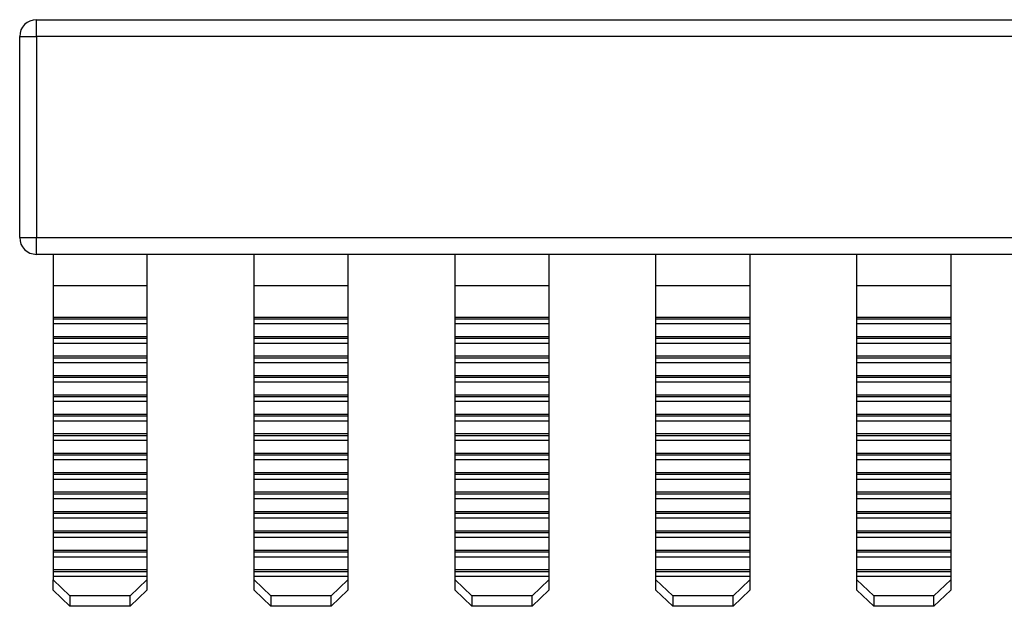
# Model space of a CAD drawing. Units: millimetres. Extents: x 41 to 404, y 0 to 311.
# Drawn here: x 131 to 160, y 0 to 17 of the extents above; entities that cross this region are included whole.
import ezdxf

# ---------------------------------------------------------------- set-up
doc = ezdxf.new("R2010")
doc.units = ezdxf.units.MM
doc.linetypes.add('SLD-Сплошная', pattern=[0])

msp = doc.modelspace()

# ---------------------------------------------------------------- linework, layer by layer
at = {"color": 7, "linetype": 'SLD-Сплошная'}
for p, q in [((131.318, 16.618), (131.318, 17.118)), ((131.318, 17.118), (189.118, 17.118)), ((130.818, 16.618), (131.318, 16.618)), ((130.818, 10.618), (130.818, 16.618)), ((189.118, 16.618), (131.318, 16.618)), ((131.318, 16.618), (131.318, 10.618)), ((130.818, 10.618), (131.318, 10.618)), ((131.318, 10.618), (189.118, 10.618)), ((131.318, 10.118), (131.318, 10.618)), ((131.818, 10.118), (131.318, 10.118)), ((134.618, 10.118), (131.818, 10.118)), ((131.818, 10.118), (131.818, 9.183)), ((137.818, 10.118), (134.618, 10.118)), ((134.618, 10.118), (134.618, 9.183)), ((140.618, 10.118), (137.818, 10.118)), ((137.818, 9.183), (137.818, 10.118)), ((143.818, 10.118), (140.618, 10.118)), ((140.618, 10.118), (140.618, 9.183)), ((146.618, 10.118), (143.818, 10.118)), ((143.818, 9.183), (143.818, 10.118)), ((149.818, 10.118), (146.618, 10.118)), ((146.618, 10.118), (146.618, 9.183)), ((152.618, 10.118), (149.818, 10.118)), ((149.818, 9.183), (149.818, 10.118)), ((155.818, 10.118), (152.618, 10.118)), ((152.618, 10.118), (152.618, 9.183)), ((158.618, 10.118), (155.818, 10.118)), ((155.818, 9.183), (155.818, 10.118)), ((161.818, 10.118), (158.618, 10.118)), ((158.618, 10.118), (158.618, 9.183)), ((134.618, 9.183), (131.818, 9.183)), ((131.818, 9.183), (131.818, 8.235)), ((134.618, 9.183), (134.618, 8.235)), ((140.618, 9.183), (137.818, 9.183)), ((137.818, 8.235), (137.818, 9.183)), ((140.618, 9.183), (140.618, 8.235)), ((146.618, 9.183), (143.818, 9.183)), ((143.818, 8.235), (143.818, 9.183)), ((146.618, 9.183), (146.618, 8.235)), ((152.618, 9.183), (149.818, 9.183)), ((149.818, 8.235), (149.818, 9.183)), ((152.618, 9.183), (152.618, 8.235)), ((158.618, 9.183), (155.818, 9.183)), ((155.818, 8.235), (155.818, 9.183)), ((158.618, 9.183), (158.618, 8.235)), ((134.618, 8.235), (131.818, 8.235)), ((131.818, 8.235), (131.818, 8.183)), ((134.618, 8.235), (134.618, 8.183)), ((140.618, 8.235), (137.818, 8.235)), ((137.818, 8.183), (137.818, 8.235)), ((140.618, 8.235), (140.618, 8.183)), ((146.618, 8.235), (143.818, 8.235)), ((143.818, 8.183), (143.818, 8.235)), ((146.618, 8.235), (146.618, 8.183)), ((152.618, 8.235), (149.818, 8.235)), ((149.818, 8.183), (149.818, 8.235)), ((152.618, 8.235), (152.618, 8.183)), ((158.618, 8.235), (155.818, 8.235)), ((155.818, 8.183), (155.818, 8.235)), ((158.618, 8.235), (158.618, 8.183)), ((134.618, 8.183), (131.818, 8.183)), ((131.818, 8.183), (131.818, 8.042)), ((134.618, 8.042), (131.818, 8.042)), ((131.818, 8.042), (131.818, 7.656)), ((134.618, 8.183), (134.618, 8.042)), ((134.618, 8.042), (134.618, 7.656)), ((140.618, 8.183), (137.818, 8.183)), ((137.818, 8.042), (137.818, 8.183)), ((140.618, 8.042), (137.818, 8.042)), ((137.818, 7.656), (137.818, 8.042)), ((140.618, 8.183), (140.618, 8.042)), ((140.618, 8.042), (140.618, 7.656)), ((146.618, 8.183), (143.818, 8.183)), ((143.818, 8.042), (143.818, 8.183)), ((146.618, 8.042), (143.818, 8.042)), ((143.818, 7.656), (143.818, 8.042)), ((146.618, 8.183), (146.618, 8.042)), ((146.618, 8.042), (146.618, 7.656)), ((152.618, 8.183), (149.818, 8.183)), ((149.818, 8.042), (149.818, 8.183)), ((152.618, 8.042), (149.818, 8.042)), ((149.818, 7.656), (149.818, 8.042)), ((152.618, 8.183), (152.618, 8.042)), ((152.618, 8.042), (152.618, 7.656)), ((158.618, 8.183), (155.818, 8.183)), ((155.818, 8.042), (155.818, 8.183)), ((158.618, 8.042), (155.818, 8.042)), ((155.818, 7.656), (155.818, 8.042)), ((158.618, 8.183), (158.618, 8.042)), ((158.618, 8.042), (158.618, 7.656)), ((134.618, 7.656), (131.818, 7.656)), ((131.818, 7.656), (131.818, 7.604)), ((134.618, 7.656), (134.618, 7.604)), ((140.618, 7.656), (137.818, 7.656)), ((137.818, 7.604), (137.818, 7.656)), ((140.618, 7.656), (140.618, 7.604)), ((146.618, 7.656), (143.818, 7.656)), ((143.818, 7.604), (143.818, 7.656)), ((146.618, 7.656), (146.618, 7.604)), ((152.618, 7.656), (149.818, 7.656)), ((149.818, 7.604), (149.818, 7.656)), ((152.618, 7.656), (152.618, 7.604)), ((158.618, 7.656), (155.818, 7.656)), ((155.818, 7.604), (155.818, 7.656)), ((158.618, 7.656), (158.618, 7.604)), ((134.618, 7.604), (131.818, 7.604)), ((131.818, 7.604), (131.818, 7.462)), ((134.618, 7.462), (131.818, 7.462)), ((131.818, 7.462), (131.818, 7.076)), ((134.618, 7.604), (134.618, 7.462)), ((134.618, 7.462), (134.618, 7.076)), ((140.618, 7.604), (137.818, 7.604)), ((137.818, 7.462), (137.818, 7.604)), ((140.618, 7.462), (137.818, 7.462)), ((137.818, 7.076), (137.818, 7.462)), ((140.618, 7.604), (140.618, 7.462)), ((140.618, 7.462), (140.618, 7.076)), ((146.618, 7.604), (143.818, 7.604)), ((143.818, 7.462), (143.818, 7.604)), ((146.618, 7.462), (143.818, 7.462)), ((143.818, 7.076), (143.818, 7.462)), ((146.618, 7.604), (146.618, 7.462)), ((146.618, 7.462), (146.618, 7.076)), ((152.618, 7.604), (149.818, 7.604)), ((149.818, 7.462), (149.818, 7.604)), ((152.618, 7.462), (149.818, 7.462)), ((149.818, 7.076), (149.818, 7.462)), ((152.618, 7.604), (152.618, 7.462)), ((152.618, 7.462), (152.618, 7.076)), ((158.618, 7.604), (155.818, 7.604)), ((155.818, 7.462), (155.818, 7.604)), ((158.618, 7.462), (155.818, 7.462)), ((155.818, 7.076), (155.818, 7.462)), ((158.618, 7.604), (158.618, 7.462)), ((158.618, 7.462), (158.618, 7.076)), ((134.618, 7.076), (131.818, 7.076)), ((131.818, 7.076), (131.818, 7.024)), ((134.618, 7.076), (134.618, 7.024)), ((140.618, 7.076), (137.818, 7.076)), ((137.818, 7.024), (137.818, 7.076)), ((140.618, 7.076), (140.618, 7.024)), ((146.618, 7.076), (143.818, 7.076)), ((143.818, 7.024), (143.818, 7.076)), ((146.618, 7.076), (146.618, 7.024)), ((152.618, 7.076), (149.818, 7.076)), ((149.818, 7.024), (149.818, 7.076)), ((152.618, 7.076), (152.618, 7.024)), ((158.618, 7.076), (155.818, 7.076)), ((155.818, 7.024), (155.818, 7.076)), ((158.618, 7.076), (158.618, 7.024)), ((134.618, 7.024), (131.818, 7.024)), ((131.818, 7.024), (131.818, 6.883)), ((134.618, 6.883), (131.818, 6.883)), ((131.818, 6.883), (131.818, 6.496)), ((134.618, 7.024), (134.618, 6.883)), ((134.618, 6.883), (134.618, 6.496)), ((140.618, 7.024), (137.818, 7.024)), ((137.818, 6.883), (137.818, 7.024)), ((140.618, 6.883), (137.818, 6.883)), ((137.818, 6.496), (137.818, 6.883)), ((140.618, 7.024), (140.618, 6.883)), ((140.618, 6.883), (140.618, 6.496)), ((146.618, 7.024), (143.818, 7.024)), ((143.818, 6.883), (143.818, 7.024)), ((146.618, 6.883), (143.818, 6.883)), ((143.818, 6.496), (143.818, 6.883)), ((146.618, 7.024), (146.618, 6.883)), ((146.618, 6.883), (146.618, 6.496)), ((152.618, 7.024), (149.818, 7.024)), ((149.818, 6.883), (149.818, 7.024)), ((152.618, 6.883), (149.818, 6.883)), ((149.818, 6.496), (149.818, 6.883)), ((152.618, 7.024), (152.618, 6.883)), ((152.618, 6.883), (152.618, 6.496)), ((158.618, 7.024), (155.818, 7.024)), ((155.818, 6.883), (155.818, 7.024)), ((158.618, 6.883), (155.818, 6.883)), ((155.818, 6.496), (155.818, 6.883)), ((158.618, 7.024), (158.618, 6.883)), ((158.618, 6.883), (158.618, 6.496)), ((134.618, 6.496), (131.818, 6.496)), ((131.818, 6.496), (131.818, 6.445)), ((134.618, 6.496), (134.618, 6.445)), ((140.618, 6.496), (137.818, 6.496)), ((137.818, 6.445), (137.818, 6.496)), ((140.618, 6.496), (140.618, 6.445)), ((146.618, 6.496), (143.818, 6.496)), ((143.818, 6.445), (143.818, 6.496)), ((146.618, 6.496), (146.618, 6.445)), ((152.618, 6.496), (149.818, 6.496)), ((149.818, 6.445), (149.818, 6.496)), ((152.618, 6.496), (152.618, 6.445)), ((158.618, 6.496), (155.818, 6.496)), ((155.818, 6.445), (155.818, 6.496)), ((158.618, 6.496), (158.618, 6.445)), ((134.618, 6.445), (131.818, 6.445)), ((131.818, 6.445), (131.818, 6.303)), ((134.618, 6.303), (131.818, 6.303)), ((131.818, 6.303), (131.818, 5.917)), ((134.618, 6.445), (134.618, 6.303)), ((134.618, 6.303), (134.618, 5.917)), ((140.618, 6.445), (137.818, 6.445)), ((137.818, 6.303), (137.818, 6.445)), ((140.618, 6.303), (137.818, 6.303)), ((137.818, 5.917), (137.818, 6.303)), ((140.618, 6.445), (140.618, 6.303)), ((140.618, 6.303), (140.618, 5.917)), ((146.618, 6.445), (143.818, 6.445)), ((143.818, 6.303), (143.818, 6.445)), ((146.618, 6.303), (143.818, 6.303)), ((143.818, 5.917), (143.818, 6.303)), ((146.618, 6.445), (146.618, 6.303)), ((146.618, 6.303), (146.618, 5.917)), ((152.618, 6.445), (149.818, 6.445)), ((149.818, 6.303), (149.818, 6.445)), ((152.618, 6.303), (149.818, 6.303)), ((149.818, 5.917), (149.818, 6.303)), ((152.618, 6.445), (152.618, 6.303)), ((152.618, 6.303), (152.618, 5.917)), ((158.618, 6.445), (155.818, 6.445)), ((155.818, 6.303), (155.818, 6.445)), ((158.618, 6.303), (155.818, 6.303)), ((155.818, 5.917), (155.818, 6.303)), ((158.618, 6.445), (158.618, 6.303)), ((158.618, 6.303), (158.618, 5.917)), ((134.618, 5.917), (131.818, 5.917)), ((131.818, 5.917), (131.818, 5.865)), ((134.618, 5.917), (134.618, 5.865)), ((140.618, 5.917), (137.818, 5.917)), ((137.818, 5.865), (137.818, 5.917)), ((140.618, 5.917), (140.618, 5.865)), ((146.618, 5.917), (143.818, 5.917)), ((143.818, 5.865), (143.818, 5.917)), ((146.618, 5.917), (146.618, 5.865)), ((152.618, 5.917), (149.818, 5.917)), ((149.818, 5.865), (149.818, 5.917)), ((152.618, 5.917), (152.618, 5.865)), ((158.618, 5.917), (155.818, 5.917)), ((155.818, 5.865), (155.818, 5.917)), ((158.618, 5.917), (158.618, 5.865)), ((134.618, 5.865), (131.818, 5.865)), ((131.818, 5.865), (131.818, 5.724)), ((134.618, 5.724), (131.818, 5.724)), ((131.818, 5.724), (131.818, 5.337)), ((134.618, 5.865), (134.618, 5.724)), ((134.618, 5.724), (134.618, 5.337)), ((140.618, 5.865), (137.818, 5.865)), ((137.818, 5.724), (137.818, 5.865)), ((140.618, 5.724), (137.818, 5.724)), ((137.818, 5.337), (137.818, 5.724)), ((140.618, 5.865), (140.618, 5.724)), ((140.618, 5.724), (140.618, 5.337)), ((146.618, 5.865), (143.818, 5.865)), ((143.818, 5.724), (143.818, 5.865)), ((146.618, 5.724), (143.818, 5.724)), ((143.818, 5.337), (143.818, 5.724)), ((146.618, 5.865), (146.618, 5.724)), ((146.618, 5.724), (146.618, 5.337)), ((152.618, 5.865), (149.818, 5.865)), ((149.818, 5.724), (149.818, 5.865)), ((152.618, 5.724), (149.818, 5.724)), ((149.818, 5.337), (149.818, 5.724)), ((152.618, 5.865), (152.618, 5.724)), ((152.618, 5.724), (152.618, 5.337)), ((158.618, 5.865), (155.818, 5.865)), ((155.818, 5.724), (155.818, 5.865)), ((158.618, 5.724), (155.818, 5.724)), ((155.818, 5.337), (155.818, 5.724)), ((158.618, 5.865), (158.618, 5.724)), ((158.618, 5.724), (158.618, 5.337)), ((134.618, 5.337), (131.818, 5.337)), ((131.818, 5.337), (131.818, 5.286)), ((134.618, 5.337), (134.618, 5.286)), ((140.618, 5.337), (137.818, 5.337)), ((137.818, 5.286), (137.818, 5.337)), ((140.618, 5.337), (140.618, 5.286)), ((146.618, 5.337), (143.818, 5.337)), ((143.818, 5.286), (143.818, 5.337)), ((146.618, 5.337), (146.618, 5.286)), ((152.618, 5.337), (149.818, 5.337)), ((149.818, 5.286), (149.818, 5.337)), ((152.618, 5.337), (152.618, 5.286)), ((158.618, 5.337), (155.818, 5.337)), ((155.818, 5.286), (155.818, 5.337)), ((158.618, 5.337), (158.618, 5.286)), ((134.618, 5.286), (131.818, 5.286)), ((131.818, 5.286), (131.818, 5.144)), ((134.618, 5.144), (131.818, 5.144)), ((131.818, 5.144), (131.818, 4.758)), ((134.618, 5.286), (134.618, 5.144)), ((134.618, 5.144), (134.618, 4.758)), ((140.618, 5.286), (137.818, 5.286)), ((137.818, 5.144), (137.818, 5.286)), ((140.618, 5.144), (137.818, 5.144)), ((137.818, 4.758), (137.818, 5.144)), ((140.618, 5.286), (140.618, 5.144)), ((140.618, 5.144), (140.618, 4.758)), ((146.618, 5.286), (143.818, 5.286)), ((143.818, 5.144), (143.818, 5.286)), ((146.618, 5.144), (143.818, 5.144)), ((143.818, 4.758), (143.818, 5.144)), ((146.618, 5.286), (146.618, 5.144)), ((146.618, 5.144), (146.618, 4.758)), ((152.618, 5.286), (149.818, 5.286)), ((149.818, 5.144), (149.818, 5.286)), ((152.618, 5.144), (149.818, 5.144)), ((149.818, 4.758), (149.818, 5.144)), ((152.618, 5.286), (152.618, 5.144)), ((152.618, 5.144), (152.618, 4.758)), ((158.618, 5.286), (155.818, 5.286)), ((155.818, 5.144), (155.818, 5.286)), ((158.618, 5.144), (155.818, 5.144)), ((155.818, 4.758), (155.818, 5.144)), ((158.618, 5.286), (158.618, 5.144)), ((158.618, 5.144), (158.618, 4.758)), ((134.618, 4.758), (131.818, 4.758)), ((131.818, 4.758), (131.818, 4.706)), ((134.618, 4.706), (131.818, 4.706)), ((131.818, 4.706), (131.818, 4.565)), ((134.618, 4.758), (134.618, 4.706)), ((134.618, 4.706), (134.618, 4.565)), ((140.618, 4.758), (137.818, 4.758)), ((137.818, 4.706), (137.818, 4.758)), ((140.618, 4.706), (137.818, 4.706)), ((137.818, 4.565), (137.818, 4.706)), ((140.618, 4.758), (140.618, 4.706)), ((140.618, 4.706), (140.618, 4.565)), ((146.618, 4.758), (143.818, 4.758)), ((143.818, 4.706), (143.818, 4.758)), ((146.618, 4.706), (143.818, 4.706)), ((143.818, 4.565), (143.818, 4.706)), ((146.618, 4.758), (146.618, 4.706)), ((146.618, 4.706), (146.618, 4.565)), ((152.618, 4.758), (149.818, 4.758)), ((149.818, 4.706), (149.818, 4.758)), ((152.618, 4.706), (149.818, 4.706)), ((149.818, 4.565), (149.818, 4.706)), ((152.618, 4.758), (152.618, 4.706)), ((152.618, 4.706), (152.618, 4.565)), ((158.618, 4.758), (155.818, 4.758)), ((155.818, 4.706), (155.818, 4.758)), ((158.618, 4.706), (155.818, 4.706)), ((155.818, 4.565), (155.818, 4.706)), ((158.618, 4.758), (158.618, 4.706)), ((158.618, 4.706), (158.618, 4.565)), ((134.618, 4.565), (131.818, 4.565)), ((131.818, 4.565), (131.818, 4.178)), ((134.618, 4.565), (134.618, 4.178)), ((140.618, 4.565), (137.818, 4.565)), ((137.818, 4.178), (137.818, 4.565)), ((140.618, 4.565), (140.618, 4.178)), ((146.618, 4.565), (143.818, 4.565)), ((143.818, 4.178), (143.818, 4.565)), ((146.618, 4.565), (146.618, 4.178)), ((152.618, 4.565), (149.818, 4.565)), ((149.818, 4.178), (149.818, 4.565)), ((152.618, 4.565), (152.618, 4.178)), ((158.618, 4.565), (155.818, 4.565)), ((155.818, 4.178), (155.818, 4.565)), ((158.618, 4.565), (158.618, 4.178)), ((134.618, 4.178), (131.818, 4.178)), ((131.818, 4.178), (131.818, 4.126)), ((134.618, 4.126), (131.818, 4.126)), ((131.818, 4.126), (131.818, 3.985)), ((134.618, 4.178), (134.618, 4.126)), ((134.618, 4.126), (134.618, 3.985)), ((140.618, 4.178), (137.818, 4.178)), ((137.818, 4.126), (137.818, 4.178)), ((140.618, 4.126), (137.818, 4.126)), ((137.818, 3.985), (137.818, 4.126)), ((140.618, 4.178), (140.618, 4.126)), ((140.618, 4.126), (140.618, 3.985)), ((146.618, 4.178), (143.818, 4.178)), ((143.818, 4.126), (143.818, 4.178)), ((146.618, 4.126), (143.818, 4.126)), ((143.818, 3.985), (143.818, 4.126)), ((146.618, 4.178), (146.618, 4.126)), ((146.618, 4.126), (146.618, 3.985)), ((152.618, 4.178), (149.818, 4.178)), ((149.818, 4.126), (149.818, 4.178)), ((152.618, 4.126), (149.818, 4.126)), ((149.818, 3.985), (149.818, 4.126)), ((152.618, 4.178), (152.618, 4.126)), ((152.618, 4.126), (152.618, 3.985)), ((158.618, 4.178), (155.818, 4.178)), ((155.818, 4.126), (155.818, 4.178)), ((158.618, 4.126), (155.818, 4.126)), ((155.818, 3.985), (155.818, 4.126)), ((158.618, 4.178), (158.618, 4.126)), ((158.618, 4.126), (158.618, 3.985)), ((134.618, 3.985), (131.818, 3.985)), ((131.818, 3.985), (131.818, 3.599)), ((134.618, 3.985), (134.618, 3.599)), ((140.618, 3.985), (137.818, 3.985)), ((137.818, 3.599), (137.818, 3.985)), ((140.618, 3.985), (140.618, 3.599)), ((146.618, 3.985), (143.818, 3.985)), ((143.818, 3.599), (143.818, 3.985)), ((146.618, 3.985), (146.618, 3.599)), ((152.618, 3.985), (149.818, 3.985)), ((149.818, 3.599), (149.818, 3.985)), ((152.618, 3.985), (152.618, 3.599)), ((158.618, 3.985), (155.818, 3.985)), ((155.818, 3.599), (155.818, 3.985)), ((158.618, 3.985), (158.618, 3.599)), ((134.618, 3.599), (131.818, 3.599)), ((131.818, 3.599), (131.818, 3.547)), ((134.618, 3.547), (131.818, 3.547)), ((131.818, 3.547), (131.818, 3.405)), ((134.618, 3.599), (134.618, 3.547)), ((134.618, 3.547), (134.618, 3.405)), ((140.618, 3.599), (137.818, 3.599)), ((137.818, 3.547), (137.818, 3.599)), ((140.618, 3.547), (137.818, 3.547)), ((137.818, 3.405), (137.818, 3.547)), ((140.618, 3.599), (140.618, 3.547)), ((140.618, 3.547), (140.618, 3.405)), ((146.618, 3.599), (143.818, 3.599)), ((143.818, 3.547), (143.818, 3.599)), ((146.618, 3.547), (143.818, 3.547)), ((143.818, 3.405), (143.818, 3.547)), ((146.618, 3.599), (146.618, 3.547)), ((146.618, 3.547), (146.618, 3.405)), ((152.618, 3.599), (149.818, 3.599)), ((149.818, 3.547), (149.818, 3.599)), ((152.618, 3.547), (149.818, 3.547)), ((149.818, 3.405), (149.818, 3.547)), ((152.618, 3.599), (152.618, 3.547)), ((152.618, 3.547), (152.618, 3.405)), ((158.618, 3.599), (155.818, 3.599)), ((155.818, 3.547), (155.818, 3.599)), ((158.618, 3.547), (155.818, 3.547)), ((155.818, 3.405), (155.818, 3.547)), ((158.618, 3.599), (158.618, 3.547)), ((158.618, 3.547), (158.618, 3.405)), ((134.618, 3.405), (131.818, 3.405)), ((131.818, 3.405), (131.818, 3.019)), ((134.618, 3.405), (134.618, 3.019)), ((140.618, 3.405), (137.818, 3.405)), ((137.818, 3.019), (137.818, 3.405)), ((140.618, 3.405), (140.618, 3.019)), ((146.618, 3.405), (143.818, 3.405)), ((143.818, 3.019), (143.818, 3.405)), ((146.618, 3.405), (146.618, 3.019)), ((152.618, 3.405), (149.818, 3.405)), ((149.818, 3.019), (149.818, 3.405)), ((152.618, 3.405), (152.618, 3.019)), ((158.618, 3.405), (155.818, 3.405)), ((155.818, 3.019), (155.818, 3.405)), ((158.618, 3.405), (158.618, 3.019)), ((134.618, 3.019), (131.818, 3.019)), ((131.818, 3.019), (131.818, 2.967)), ((134.618, 2.967), (131.818, 2.967)), ((131.818, 2.967), (131.818, 2.826)), ((134.618, 3.019), (134.618, 2.967)), ((134.618, 2.967), (134.618, 2.826)), ((140.618, 3.019), (137.818, 3.019)), ((137.818, 2.967), (137.818, 3.019)), ((140.618, 2.967), (137.818, 2.967)), ((137.818, 2.826), (137.818, 2.967)), ((140.618, 3.019), (140.618, 2.967)), ((140.618, 2.967), (140.618, 2.826)), ((146.618, 3.019), (143.818, 3.019)), ((143.818, 2.967), (143.818, 3.019)), ((146.618, 2.967), (143.818, 2.967)), ((143.818, 2.826), (143.818, 2.967)), ((146.618, 3.019), (146.618, 2.967)), ((146.618, 2.967), (146.618, 2.826)), ((152.618, 3.019), (149.818, 3.019)), ((149.818, 2.967), (149.818, 3.019)), ((152.618, 2.967), (149.818, 2.967)), ((149.818, 2.826), (149.818, 2.967)), ((152.618, 3.019), (152.618, 2.967)), ((152.618, 2.967), (152.618, 2.826)), ((158.618, 3.019), (155.818, 3.019)), ((155.818, 2.967), (155.818, 3.019)), ((158.618, 2.967), (155.818, 2.967)), ((155.818, 2.826), (155.818, 2.967)), ((158.618, 3.019), (158.618, 2.967)), ((158.618, 2.967), (158.618, 2.826)), ((134.618, 2.826), (131.818, 2.826)), ((131.818, 2.826), (131.818, 2.44)), ((134.618, 2.826), (134.618, 2.44)), ((140.618, 2.826), (137.818, 2.826)), ((137.818, 2.44), (137.818, 2.826)), ((140.618, 2.826), (140.618, 2.44)), ((146.618, 2.826), (143.818, 2.826)), ((143.818, 2.44), (143.818, 2.826)), ((146.618, 2.826), (146.618, 2.44)), ((152.618, 2.826), (149.818, 2.826)), ((149.818, 2.44), (149.818, 2.826)), ((152.618, 2.826), (152.618, 2.44)), ((158.618, 2.826), (155.818, 2.826)), ((155.818, 2.44), (155.818, 2.826)), ((158.618, 2.826), (158.618, 2.44)), ((134.618, 2.44), (131.818, 2.44)), ((131.818, 2.44), (131.818, 2.388)), ((134.618, 2.388), (131.818, 2.388)), ((131.818, 2.388), (131.818, 2.246)), ((134.618, 2.44), (134.618, 2.388)), ((134.618, 2.388), (134.618, 2.246)), ((140.618, 2.44), (137.818, 2.44)), ((137.818, 2.388), (137.818, 2.44)), ((140.618, 2.388), (137.818, 2.388)), ((137.818, 2.246), (137.818, 2.388)), ((140.618, 2.44), (140.618, 2.388)), ((140.618, 2.388), (140.618, 2.246)), ((146.618, 2.44), (143.818, 2.44)), ((143.818, 2.388), (143.818, 2.44)), ((146.618, 2.388), (143.818, 2.388)), ((143.818, 2.246), (143.818, 2.388)), ((146.618, 2.44), (146.618, 2.388)), ((146.618, 2.388), (146.618, 2.246)), ((152.618, 2.44), (149.818, 2.44)), ((149.818, 2.388), (149.818, 2.44)), ((152.618, 2.388), (149.818, 2.388)), ((149.818, 2.246), (149.818, 2.388)), ((152.618, 2.44), (152.618, 2.388)), ((152.618, 2.388), (152.618, 2.246)), ((158.618, 2.44), (155.818, 2.44)), ((155.818, 2.388), (155.818, 2.44)), ((158.618, 2.388), (155.818, 2.388)), ((155.818, 2.246), (155.818, 2.388)), ((158.618, 2.44), (158.618, 2.388)), ((158.618, 2.388), (158.618, 2.246)), ((134.618, 2.246), (131.818, 2.246)), ((131.818, 2.246), (131.818, 1.86)), ((134.618, 2.246), (134.618, 1.86)), ((140.618, 2.246), (137.818, 2.246)), ((137.818, 1.86), (137.818, 2.246)), ((140.618, 2.246), (140.618, 1.86)), ((146.618, 2.246), (143.818, 2.246)), ((143.818, 1.86), (143.818, 2.246)), ((146.618, 2.246), (146.618, 1.86)), ((152.618, 2.246), (149.818, 2.246)), ((149.818, 1.86), (149.818, 2.246)), ((152.618, 2.246), (152.618, 1.86)), ((158.618, 2.246), (155.818, 2.246)), ((155.818, 1.86), (155.818, 2.246)), ((158.618, 2.246), (158.618, 1.86)), ((134.618, 1.86), (131.818, 1.86)), ((131.818, 1.86), (131.818, 1.808)), ((134.618, 1.808), (131.818, 1.808)), ((131.818, 1.808), (131.818, 1.667)), ((134.618, 1.86), (134.618, 1.808)), ((134.618, 1.808), (134.618, 1.667)), ((140.618, 1.86), (137.818, 1.86)), ((137.818, 1.808), (137.818, 1.86)), ((140.618, 1.808), (137.818, 1.808)), ((137.818, 1.667), (137.818, 1.808)), ((140.618, 1.86), (140.618, 1.808)), ((140.618, 1.808), (140.618, 1.667)), ((146.618, 1.86), (143.818, 1.86)), ((143.818, 1.808), (143.818, 1.86)), ((146.618, 1.808), (143.818, 1.808)), ((143.818, 1.667), (143.818, 1.808)), ((146.618, 1.86), (146.618, 1.808)), ((146.618, 1.808), (146.618, 1.667)), ((152.618, 1.86), (149.818, 1.86)), ((149.818, 1.808), (149.818, 1.86)), ((152.618, 1.808), (149.818, 1.808)), ((149.818, 1.667), (149.818, 1.808)), ((152.618, 1.86), (152.618, 1.808)), ((152.618, 1.808), (152.618, 1.667)), ((158.618, 1.86), (155.818, 1.86)), ((155.818, 1.808), (155.818, 1.86)), ((158.618, 1.808), (155.818, 1.808)), ((155.818, 1.667), (155.818, 1.808)), ((158.618, 1.86), (158.618, 1.808)), ((158.618, 1.808), (158.618, 1.667)), ((134.618, 1.667), (131.818, 1.667)), ((131.818, 1.667), (131.818, 1.28)), ((134.618, 1.667), (134.618, 1.28)), ((140.618, 1.667), (137.818, 1.667)), ((137.818, 1.28), (137.818, 1.667)), ((140.618, 1.667), (140.618, 1.28)), ((146.618, 1.667), (143.818, 1.667)), ((143.818, 1.28), (143.818, 1.667)), ((146.618, 1.667), (146.618, 1.28)), ((152.618, 1.667), (149.818, 1.667)), ((149.818, 1.28), (149.818, 1.667)), ((152.618, 1.667), (152.618, 1.28)), ((158.618, 1.667), (155.818, 1.667)), ((155.818, 1.28), (155.818, 1.667)), ((158.618, 1.667), (158.618, 1.28)), ((134.618, 1.28), (131.818, 1.28)), ((131.818, 1.28), (131.818, 1.229)), ((134.618, 1.229), (131.818, 1.229)), ((131.818, 1.229), (131.818, 1.087)), ((134.618, 1.28), (134.618, 1.229)), ((134.618, 1.229), (134.618, 1.087)), ((140.618, 1.28), (137.818, 1.28)), ((137.818, 1.229), (137.818, 1.28)), ((140.618, 1.229), (137.818, 1.229)), ((137.818, 1.087), (137.818, 1.229)), ((140.618, 1.28), (140.618, 1.229)), ((140.618, 1.229), (140.618, 1.087)), ((146.618, 1.28), (143.818, 1.28)), ((143.818, 1.229), (143.818, 1.28)), ((146.618, 1.229), (143.818, 1.229)), ((143.818, 1.087), (143.818, 1.229)), ((146.618, 1.28), (146.618, 1.229)), ((146.618, 1.229), (146.618, 1.087)), ((152.618, 1.28), (149.818, 1.28)), ((149.818, 1.229), (149.818, 1.28)), ((152.618, 1.229), (149.818, 1.229)), ((149.818, 1.087), (149.818, 1.229)), ((152.618, 1.28), (152.618, 1.229)), ((152.618, 1.229), (152.618, 1.087)), ((158.618, 1.28), (155.818, 1.28)), ((155.818, 1.229), (155.818, 1.28)), ((158.618, 1.229), (155.818, 1.229)), ((155.818, 1.087), (155.818, 1.229)), ((158.618, 1.28), (158.618, 1.229)), ((158.618, 1.229), (158.618, 1.087)), ((134.618, 1.087), (131.818, 1.087)), ((131.818, 1.087), (131.818, 0.701)), ((134.618, 1.087), (134.618, 0.701)), ((140.618, 1.087), (137.818, 1.087)), ((137.818, 0.701), (137.818, 1.087)), ((140.618, 1.087), (140.618, 0.701)), ((146.618, 1.087), (143.818, 1.087)), ((143.818, 0.701), (143.818, 1.087)), ((146.618, 1.087), (146.618, 0.701)), ((152.618, 1.087), (149.818, 1.087)), ((149.818, 0.701), (149.818, 1.087)), ((152.618, 1.087), (152.618, 0.701)), ((158.618, 1.087), (155.818, 1.087)), ((155.818, 0.701), (155.818, 1.087)), ((158.618, 1.087), (158.618, 0.701)), ((134.618, 0.701), (131.818, 0.701)), ((131.818, 0.701), (131.818, 0.649)), ((134.618, 0.649), (131.818, 0.649)), ((131.818, 0.649), (131.818, 0.508)), ((134.618, 0.701), (134.618, 0.649)), ((134.618, 0.649), (134.618, 0.508)), ((140.618, 0.701), (137.818, 0.701)), ((137.818, 0.649), (137.818, 0.701)), ((140.618, 0.649), (137.818, 0.649)), ((137.818, 0.508), (137.818, 0.649)), ((140.618, 0.701), (140.618, 0.649)), ((140.618, 0.649), (140.618, 0.508)), ((146.618, 0.701), (143.818, 0.701)), ((143.818, 0.649), (143.818, 0.701)), ((146.618, 0.649), (143.818, 0.649)), ((143.818, 0.508), (143.818, 0.649)), ((146.618, 0.701), (146.618, 0.649)), ((146.618, 0.649), (146.618, 0.508)), ((152.618, 0.701), (149.818, 0.701)), ((149.818, 0.649), (149.818, 0.701)), ((152.618, 0.649), (149.818, 0.649)), ((149.818, 0.508), (149.818, 0.649)), ((152.618, 0.701), (152.618, 0.649)), ((152.618, 0.649), (152.618, 0.508)), ((158.618, 0.701), (155.818, 0.701)), ((155.818, 0.649), (155.818, 0.701)), ((158.618, 0.649), (155.818, 0.649)), ((155.818, 0.508), (155.818, 0.649)), ((158.618, 0.701), (158.618, 0.649)), ((158.618, 0.649), (158.618, 0.508)), ((134.618, 0.508), (131.818, 0.508)), ((131.818, 0.508), (131.818, 0.411)), ((131.818, 0.411), (132.318, -0.072)), ((131.818, 0.101), (131.818, 0.411)), ((134.118, -0.072), (134.618, 0.411)), ((134.618, 0.508), (134.618, 0.411)), ((134.618, 0.411), (134.618, 0.101)), ((140.618, 0.508), (137.818, 0.508)), ((137.818, 0.411), (137.818, 0.508)), ((137.818, 0.411), (138.318, -0.072)), ((137.818, 0.101), (137.818, 0.411)), ((140.118, -0.072), (140.618, 0.411)), ((140.618, 0.508), (140.618, 0.411)), ((140.618, 0.411), (140.618, 0.101)), ((146.618, 0.508), (143.818, 0.508)), ((143.818, 0.411), (143.818, 0.508)), ((143.818, 0.411), (144.318, -0.072)), ((143.818, 0.101), (143.818, 0.411)), ((146.118, -0.072), (146.618, 0.411)), ((146.618, 0.508), (146.618, 0.411)), ((146.618, 0.411), (146.618, 0.101)), ((152.618, 0.508), (149.818, 0.508)), ((149.818, 0.411), (149.818, 0.508)), ((149.818, 0.411), (150.318, -0.072)), ((149.818, 0.101), (149.818, 0.411)), ((152.118, -0.072), (152.618, 0.411)), ((152.618, 0.508), (152.618, 0.411)), ((152.618, 0.411), (152.618, 0.101)), ((158.618, 0.508), (155.818, 0.508)), ((155.818, 0.411), (155.818, 0.508)), ((155.818, 0.411), (156.318, -0.072)), ((155.818, 0.101), (155.818, 0.411)), ((158.118, -0.072), (158.618, 0.411)), ((158.618, 0.508), (158.618, 0.411)), ((158.618, 0.411), (158.618, 0.101)), ((132.318, -0.382), (131.818, 0.101)), ((134.618, 0.101), (134.118, -0.382)), ((138.318, -0.382), (137.818, 0.101)), ((140.618, 0.101), (140.118, -0.382)), ((144.318, -0.382), (143.818, 0.101)), ((146.618, 0.101), (146.118, -0.382)), ((150.318, -0.382), (149.818, 0.101)), ((152.618, 0.101), (152.118, -0.382)), ((156.318, -0.382), (155.818, 0.101)), ((158.618, 0.101), (158.118, -0.382)), ((134.118, -0.072), (132.318, -0.072)), ((132.318, -0.072), (132.318, -0.382)), ((134.118, -0.382), (134.118, -0.072)), ((140.118, -0.072), (138.318, -0.072)), ((138.318, -0.072), (138.318, -0.382)), ((140.118, -0.382), (140.118, -0.072)), ((146.118, -0.072), (144.318, -0.072)), ((144.318, -0.072), (144.318, -0.382)), ((146.118, -0.382), (146.118, -0.072)), ((152.118, -0.072), (150.318, -0.072)), ((150.318, -0.072), (150.318, -0.382)), ((152.118, -0.382), (152.118, -0.072)), ((158.118, -0.072), (156.318, -0.072)), ((156.318, -0.072), (156.318, -0.382)), ((158.118, -0.382), (158.118, -0.072)), ((134.118, -0.382), (132.318, -0.382)), ((140.118, -0.382), (138.318, -0.382)), ((146.118, -0.382), (144.318, -0.382)), ((152.118, -0.382), (150.318, -0.382)), ((158.118, -0.382), (156.318, -0.382))]:
    msp.add_line(p, q, dxfattribs=at)
for centre, start, end in [((131.318, 16.618), 90, 180), ((131.318, 10.618), 180, 270)]:
    msp.add_arc(centre, 0.5, start, end, dxfattribs=at)

doc.saveas('drawing.dxf')
